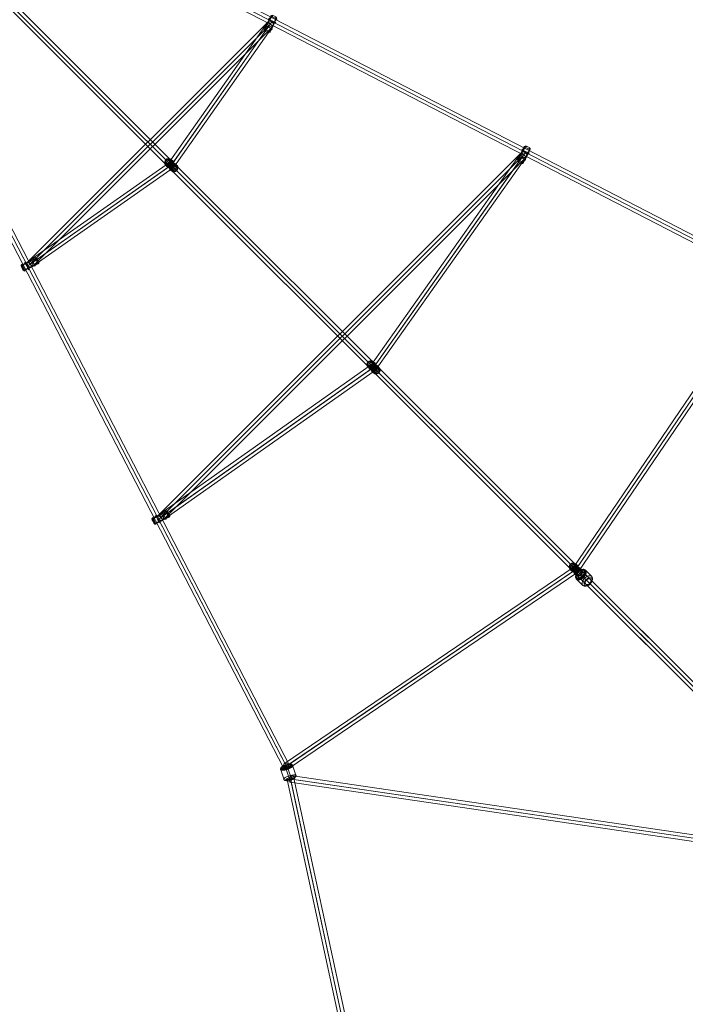
# Model space of a CAD drawing. Units: millimetres. Extents: x -9262 to 14845, y -6645 to 5568.
# Drawn here: x 5313 to 7132, y 178 to 2871 of the extents above; entities that cross this region are included whole.
import ezdxf

# ---------------------------------------------------------------- set-up
doc = ezdxf.new("R2010")
doc.units = ezdxf.units.MM
doc.header["$MEASUREMENT"] = 0
doc.layers.add('Level 25', color=7, linetype='Continuous', lineweight=0)
doc.layers.add('Level 26', color=7, linetype='Continuous', lineweight=0)

# ---------------------------------------------------------------- blocks, each defined once
blk = doc.blocks.new('Smart Solid_779')
at = {"layer": 'Level 26', "color": 253, "lineweight": 13}
for p, q in [((-0.146, 0.019), (-0.179, 0.063)), ((-0.062, -0.065), (-0.146, 0.019)), ((-0.042, 0.144), (-0.084, 0.176)), ((0.042, 0.059), (-0.042, 0.144)), ((0.062, 0.065), (0.01, 0.105)), ((0.084, 0.008), (0.042, 0.059)), ((0.147, -0.02), (0.062, 0.065)), ((-0.042, -0.06), (-0.084, -0.008)), ((-0.01, -0.105), (-0.062, -0.065)), ((0.043, -0.144), (-0.042, -0.06)), ((0.085, -0.177), (0.043, -0.144)), ((0.179, -0.064), (0.147, -0.02))]:
    blk.add_line(p, q, dxfattribs=at)
for centre, major_axis in [((-0.089, 0.089), (0.0714, 0.0714)), ((-0.084, 0.084), (-0.0738, -0.0738)), ((-0.094, 0.094), (0.0666, 0.0666)), ((-0.098, 0.098), (0.0597, 0.0597)), ((-0.1, 0.1), (0.0513, 0.0513)), ((-0.101, 0.101), (-0.0421, -0.0421)), ((-0.042, 0.042), (-0.0813, -0.0813)), ((0.042, -0.042), (-0.0813, -0.0813)), ((0.085, -0.085), (-0.0738, -0.0738)), ((0.09, -0.09), (0.0714, 0.0714)), ((0.095, -0.095), (0.0666, 0.0666)), ((0.098, -0.098), (0.0597, 0.0597)), ((0.101, -0.101), (0.0513, 0.0513)), ((0.101, -0.101), (-0.0421, -0.0421))]:
    blk.add_ellipse(centre, major_axis=major_axis, ratio=0.802427, dxfattribs=at)
at = {"layer": 'Level 26', "color": 253, "lineweight": 13, "extrusion": (0, 0, -1)}
for centre, major_axis, ratio, start_param, end_param in [((-0.136, 0.07), (-0.045, -0.0001), 0.466558, 5.955751, 7.419812), ((-0.082, 0.029), (0.0097, -0.044), 0.372068, 0.633391, 2.097452), ((0.028, -0.094), (-0.045, -0.0001), 0.466558, 4.278219, 5.74228), ((0.083, -0.135), (0.0097, -0.044), 0.372068, 5.239045, 6.703105)]:
    blk.add_ellipse(centre, major_axis=major_axis, ratio=ratio, start_param=start_param, end_param=end_param, dxfattribs=at)
at = {"layer": 'Level 26', "color": 253, "lineweight": 13}
for centre, major_axis, ratio, start_param, end_param in [((-0.082, 0.135), (-0.0097, 0.044), 0.372068, 5.863265, 7.327326), ((-0.028, 0.094), (0.045, 0.0001), 0.466558, 0.540906, 2.004966), ((0.082, -0.03), (-0.0097, 0.044), 0.372068, 4.185733, 5.649794), ((0.136, -0.071), (0.045, 0.0001), 0.466558, 5.146559, 6.61062)]:
    blk.add_ellipse(centre, major_axis=major_axis, ratio=ratio, start_param=start_param, end_param=end_param, dxfattribs=at)
blk = doc.blocks.new('Smart Solid_780')
at = {"layer": 'Level 26', "color": 253, "lineweight": 13}
for p, q in [((-0.115, -0.2), (-0.206, 0.072)), ((0.002, -0.097), (-0.089, 0.174)), ((0.09, -0.177), (-0.001, 0.094)), ((0.207, -0.075), (0.116, 0.197))]:
    blk.add_line(p, q, dxfattribs=at)
for centre, major_axis in [((-0.048, 0.145), (-0.164, -0.055)), ((-0.045, 0.134), (-0.166, -0.055)), ((-0.052, 0.156), (-0.159, -0.053)), ((-0.054, 0.164), (-0.15, -0.05)), ((-0.056, 0.169), (-0.14, -0.046)), ((0.058, -0.173), (-0.128, -0.043))]:
    blk.add_ellipse(centre, major_axis=major_axis, ratio=0.300281, dxfattribs=at)
at = {"layer": 'Level 26', "color": 253, "lineweight": 13, "extrusion": (0, 0, -1)}
for centre, major_axis, ratio, start_param, end_param in [((-0.169, 0.086), (-0.0269, -0.0296), 0.940501, 0.487042, 2.057838), ((-0.079, 0.165), (-0.0145, 0.0373), 0.159027, 5.021437, 6.592233), ((0.08, -0.168), (0.0145, -0.0373), 0.159027, 5.021437, 6.592233), ((0.17, -0.089), (0.0269, 0.0296), 0.940501, 0.487042, 2.057838)]:
    blk.add_ellipse(centre, major_axis=major_axis, ratio=ratio, start_param=start_param, end_param=end_param, dxfattribs=at)
for centre, major_axis in [((-0.057, 0.17), (-0.128, -0.043)), ((0.046, -0.137), (-0.166, -0.055))]:
    blk.add_ellipse(centre, major_axis=major_axis, ratio=0.300281, dxfattribs=at)
at = {"layer": 'Level 26', "color": 253, "lineweight": 13}
for centre, major_axis, ratio, start_param, end_param in [((-0.011, 0.103), (0.0145, -0.0373), 0.159027, 1.261748, 2.832545), ((0.08, 0.183), (0.0269, 0.0296), 0.940501, 5.796144, 7.36694), ((-0.079, -0.186), (-0.0269, -0.0296), 0.940501, 5.796144, 7.36694), ((0.012, -0.106), (-0.0145, 0.0373), 0.159027, 1.261748, 2.832545)]:
    blk.add_ellipse(centre, major_axis=major_axis, ratio=ratio, start_param=start_param, end_param=end_param, dxfattribs=at)
blk = doc.blocks.new('Smart Solid_781')
at = {"layer": 'Level 25', "color": 40, "lineweight": 13}
for p, q in [((-4.008, -2.616), (3.907, 2.765)), ((-3.9, -2.652), (4.014, 2.729)), ((-4.014, -2.729), (3.9, 2.652)), ((-3.907, -2.765), (4.008, 2.616))]:
    blk.add_line(p, q, dxfattribs=at)
at = {"layer": 'Level 25', "color": 40, "lineweight": 13, "extrusion": (0, 0, -1)}
blk.add_ellipse((3.957, 2.69), major_axis=(0.0506, -0.0744), ratio=0.765248, dxfattribs=at)
at = {"layer": 'Level 25', "color": 40, "lineweight": 13}
blk.add_ellipse((-3.957, -2.691), major_axis=(0.0506, -0.0744), ratio=0.765248, dxfattribs=at)
blk = doc.blocks.new('Smart Solid_782')
at = {"layer": 'Level 25', "color": 40, "lineweight": 13}
for p, q in [((5.72, -0.842), (-5.769, 0.85)), ((5.758, -0.757), (-5.731, 0.935)), ((5.77, -0.85), (-5.719, 0.842)), ((5.731, -0.935), (-5.757, 0.757))]:
    blk.add_line(p, q, dxfattribs=at)
blk.add_ellipse((-5.744, 0.846), major_axis=(0.0131, 0.089), ratio=0.280448, dxfattribs=at)
at = {"layer": 'Level 25', "color": 40, "lineweight": 13, "extrusion": (0, 0, -1)}
blk.add_ellipse((5.745, -0.846), major_axis=(0.0131, 0.089), ratio=0.280448, dxfattribs=at)
blk = doc.blocks.new('Smart Solid_798')
at = {"layer": 'Level 25', "color": 40, "lineweight": 13}
for p, q in [((-1.983, -1.281), (1.878, 1.428)), ((-1.874, -1.315), (1.986, 1.394)), ((-1.987, -1.395), (1.874, 1.315)), ((-1.879, -1.429), (1.982, 1.281))]:
    blk.add_line(p, q, dxfattribs=at)
blk.add_ellipse((1.93, 1.355), major_axis=(-0.0517, 0.0737), ratio=0.76593, dxfattribs=at)
at = {"layer": 'Level 25', "color": 40, "lineweight": 13, "extrusion": (0, 0, -1)}
blk.add_ellipse((-1.931, -1.355), major_axis=(-0.0517, 0.0737), ratio=0.76593, dxfattribs=at)
blk = doc.blocks.new('Smart Solid_799')
at = {"layer": 'Level 25', "color": 40, "lineweight": 13}
for p, q in [((3.221, 3.349), (-3.349, -3.221)), ((3.285, 3.285), (-3.285, -3.285)), ((3.285, 3.285), (-3.285, -3.285)), ((3.221, 3.349), (3.349, 3.222)), ((3.349, 3.222), (-3.222, -3.349)), ((-3.349, -3.221), (-3.222, -3.349))]:
    blk.add_line(p, q, dxfattribs=at)
blk = doc.blocks.new('Smart Solid_800')
at = {"layer": 'Level 25', "color": 40, "lineweight": 13}
for p, q in [((-5.025, -4.897), (4.897, 5.025)), ((-4.962, -4.961), (4.961, 4.962)), ((-4.962, -4.961), (4.961, 4.962)), ((-4.898, -5.025), (5.025, 4.898)), ((5.025, 4.898), (4.897, 5.025)), ((-4.898, -5.025), (-5.025, -4.897))]:
    blk.add_line(p, q, dxfattribs=at)
blk = doc.blocks.new('Smart Solid_801')
at = {"layer": 'Level 25', "color": 40, "lineweight": 13}
for p, q in [((2.851, 2.014), (-2.964, -2.094)), ((2.855, 2.128), (-2.959, -1.981)), ((2.959, 1.981), (-2.855, -2.128)), ((2.964, 2.094), (-2.851, -2.014))]:
    blk.add_line(p, q, dxfattribs=at)
blk.add_ellipse((2.907, 2.054), major_axis=(0.0519, -0.0735), ratio=0.765464, dxfattribs=at)
at = {"layer": 'Level 25', "color": 40, "lineweight": 13, "extrusion": (0, 0, -1)}
blk.add_ellipse((-2.907, -2.054), major_axis=(0.0519, -0.0735), ratio=0.765464, dxfattribs=at)
blk = doc.blocks.new('Smart Solid_802')
at = {"layer": 'Level 26', "color": 253, "lineweight": 13}
for p, q in [((-0.146, 0.019), (-0.179, 0.064)), ((-0.062, -0.065), (-0.146, 0.019)), ((-0.043, 0.144), (-0.085, 0.177)), ((0.042, 0.06), (-0.043, 0.144)), ((0.062, 0.065), (0.01, 0.105)), ((0.084, 0.008), (0.042, 0.06)), ((0.146, -0.019), (0.062, 0.065)), ((-0.042, -0.06), (-0.084, -0.008)), ((-0.01, -0.105), (-0.062, -0.065)), ((0.042, -0.144), (-0.042, -0.06)), ((0.085, -0.177), (0.042, -0.144)), ((0.179, -0.064), (0.146, -0.019))]:
    blk.add_line(p, q, dxfattribs=at)
for centre, major_axis in [((-0.09, 0.09), (0.0714, 0.0714)), ((-0.094, 0.094), (0.0666, 0.0666)), ((-0.084, 0.084), (-0.0738, -0.0738)), ((-0.098, 0.098), (0.0597, 0.0597)), ((-0.1, 0.1), (0.0513, 0.0513)), ((-0.101, 0.101), (-0.0421, -0.0421)), ((-0.042, 0.042), (-0.0813, -0.0813)), ((0.042, -0.042), (-0.0813, -0.0813)), ((0.084, -0.084), (-0.0738, -0.0738)), ((0.09, -0.09), (0.0714, 0.0714)), ((0.094, -0.094), (0.0666, 0.0666)), ((0.098, -0.098), (0.0597, 0.0597)), ((0.1, -0.1), (0.0513, 0.0513)), ((0.101, -0.101), (-0.0421, -0.0421))]:
    blk.add_ellipse(centre, major_axis=major_axis, ratio=0.802427, dxfattribs=at)
at = {"layer": 'Level 26', "color": 253, "lineweight": 13, "extrusion": (0, 0, -1)}
for centre, major_axis, ratio, start_param, end_param in [((-0.136, 0.07), (-0.045, -0.0001), 0.466558, 5.955751, 7.419812), ((-0.082, 0.03), (0.0097, -0.044), 0.372068, 0.633391, 2.097452), ((0.028, -0.094), (-0.045, -0.0001), 0.466558, 4.278219, 5.74228), ((0.082, -0.135), (0.0097, -0.044), 0.372068, 5.239045, 6.703105)]:
    blk.add_ellipse(centre, major_axis=major_axis, ratio=ratio, start_param=start_param, end_param=end_param, dxfattribs=at)
at = {"layer": 'Level 26', "color": 253, "lineweight": 13}
for centre, major_axis, ratio, start_param, end_param in [((-0.082, 0.135), (-0.0097, 0.044), 0.372068, 5.863265, 7.327326), ((-0.028, 0.094), (0.045, 0.0001), 0.466558, 0.540906, 2.004966), ((0.082, -0.03), (-0.0097, 0.044), 0.372068, 4.185733, 5.649794), ((0.136, -0.07), (0.045, 0.0001), 0.466558, 5.146559, 6.61062)]:
    blk.add_ellipse(centre, major_axis=major_axis, ratio=ratio, start_param=start_param, end_param=end_param, dxfattribs=at)
blk = doc.blocks.new('Smart Solid_803')
at = {"layer": 'Level 26', "color": 253, "lineweight": 13}
for p, q in [((-0.147, 0.019), (-0.179, 0.064)), ((-0.062, -0.065), (-0.147, 0.019)), ((-0.043, 0.144), (-0.085, 0.177)), ((0.042, 0.06), (-0.043, 0.144)), ((0.062, 0.065), (0.01, 0.105)), ((0.084, 0.008), (0.042, 0.06)), ((0.146, -0.019), (0.062, 0.065)), ((-0.042, -0.059), (-0.084, -0.008)), ((-0.01, -0.105), (-0.062, -0.065)), ((0.042, -0.144), (-0.042, -0.059)), ((0.084, -0.176), (0.042, -0.144)), ((0.179, -0.063), (0.146, -0.019))]:
    blk.add_line(p, q, dxfattribs=at)
for centre, major_axis in [((-0.09, 0.09), (0.0714, 0.0714)), ((-0.095, 0.095), (0.0666, 0.0666)), ((-0.084, 0.084), (-0.0738, -0.0738)), ((-0.098, 0.098), (0.0597, 0.0597)), ((-0.101, 0.101), (0.0513, 0.0513)), ((-0.101, 0.101), (-0.0421, -0.0421)), ((-0.042, 0.042), (-0.0813, -0.0813)), ((0.042, -0.042), (-0.0813, -0.0813)), ((0.084, -0.084), (-0.0738, -0.0738)), ((0.09, -0.09), (0.0714, 0.0714)), ((0.094, -0.094), (0.0666, 0.0666)), ((0.098, -0.098), (0.0597, 0.0597)), ((0.1, -0.1), (0.0513, 0.0513)), ((0.101, -0.101), (-0.0421, -0.0421))]:
    blk.add_ellipse(centre, major_axis=major_axis, ratio=0.802427, dxfattribs=at)
at = {"layer": 'Level 26', "color": 253, "lineweight": 13, "extrusion": (0, 0, -1)}
for centre, major_axis, ratio, start_param, end_param in [((-0.136, 0.071), (-0.045, -0.0001), 0.466558, 5.955751, 7.419812), ((-0.082, 0.03), (0.0097, -0.044), 0.372068, 0.633391, 2.097452), ((0.028, -0.094), (-0.045, -0.0001), 0.466558, 4.278219, 5.74228), ((0.082, -0.135), (0.0097, -0.044), 0.372068, 5.239045, 6.703105)]:
    blk.add_ellipse(centre, major_axis=major_axis, ratio=ratio, start_param=start_param, end_param=end_param, dxfattribs=at)
at = {"layer": 'Level 26', "color": 253, "lineweight": 13}
for centre, major_axis, ratio, start_param, end_param in [((-0.083, 0.135), (-0.0097, 0.044), 0.372068, 5.863265, 7.327326), ((-0.028, 0.094), (0.045, 0.0001), 0.466558, 0.540906, 2.004966), ((0.082, -0.029), (-0.0097, 0.044), 0.372068, 4.185733, 5.649794), ((0.136, -0.07), (0.045, 0.0001), 0.466558, 5.146559, 6.61062)]:
    blk.add_ellipse(centre, major_axis=major_axis, ratio=ratio, start_param=start_param, end_param=end_param, dxfattribs=at)
blk = doc.blocks.new('Smart Solid_804')
at = {"layer": 'Level 26', "color": 253, "lineweight": 13}
for p, q in [((-0.13, 0.034), (-0.215, -0.019)), ((-0.121, 0.018), (-0.207, -0.034)), ((0.047, 0.126), (-0.13, 0.034)), ((0.057, 0.11), (-0.121, 0.018)), ((0.14, 0.164), (0.047, 0.126)), ((0.148, 0.15), (0.057, 0.11)), ((0.207, 0.034), (0.121, -0.018)), ((0.215, 0.019), (0.131, -0.034)), ((-0.056, -0.11), (-0.148, -0.15)), ((-0.047, -0.125), (-0.14, -0.164)), ((0.121, -0.018), (-0.056, -0.11)), ((0.131, -0.034), (-0.047, -0.125))]:
    blk.add_line(p, q, dxfattribs=at)
at = {"layer": 'Level 26', "color": 253, "lineweight": 13, "extrusion": (0, 0, -1)}
for centre, major_axis in [((-0.177, -0.092), (0.0478, -0.0927)), ((-0.089, -0.046), (0.053, -0.102)), ((0.089, 0.046), (0.053, -0.102)), ((0.178, 0.092), (0.0478, -0.0927)), ((0.189, 0.098), (-0.0463, 0.0898)), ((0.199, 0.103), (-0.0432, 0.0837)), ((0.207, 0.107), (-0.0387, 0.075)), ((0.212, 0.109), (-0.0333, 0.0645)), ((0.213, 0.11), (0.0273, -0.0529)), ((-0.206, -0.107), (-0.0387, 0.075)), ((-0.211, -0.109), (-0.0333, 0.0645)), ((-0.199, -0.103), (-0.0432, 0.0837)), ((-0.213, -0.11), (0.0273, -0.0529)), ((-0.189, -0.097), (-0.0463, 0.0898))]:
    blk.add_ellipse(centre, major_axis=major_axis, ratio=0.006539, dxfattribs=at)
at = {"layer": 'Level 26', "color": 253, "lineweight": 13}
for centre, major_axis, ratio, start_param, end_param in [((0.152, 0.131), (-0.0402, -0.0203), 0.781815, 3.15208, 4.616141), ((0.157, 0.123), (0.0399, 0.0208), 0.623476, 6.274822, 7.738882), ((-0.195, -0.048), (-0.0402, -0.0203), 0.781815, 4.829612, 6.293673), ((-0.19, -0.056), (0.0399, 0.0208), 0.623476, 1.669168, 3.133229)]:
    blk.add_ellipse(centre, major_axis=major_axis, ratio=ratio, start_param=start_param, end_param=end_param, dxfattribs=at)
at = {"layer": 'Level 26', "color": 253, "lineweight": 13, "extrusion": (0, 0, -1)}
for centre, major_axis, ratio, start_param, end_param in [((0.19, 0.056), (-0.0399, -0.0208), 0.623476, 3.149956, 4.614017), ((0.195, 0.048), (0.0402, 0.0203), 0.781815, 6.272698, 7.736758), ((-0.156, -0.122), (-0.0399, -0.0208), 0.623476, 4.827488, 6.291549), ((-0.152, -0.131), (0.0402, 0.0203), 0.781815, 1.667044, 3.131105)]:
    blk.add_ellipse(centre, major_axis=major_axis, ratio=ratio, start_param=start_param, end_param=end_param, dxfattribs=at)
blk = doc.blocks.new('Smart Solid_805')
at = {"layer": 'Level 26', "color": 253, "lineweight": 13}
for p, q in [((-0.131, 0.034), (-0.216, -0.019)), ((-0.121, 0.018), (-0.207, -0.034)), ((0.047, 0.126), (-0.131, 0.034)), ((0.056, 0.11), (-0.121, 0.018)), ((0.14, 0.164), (0.047, 0.126)), ((0.148, 0.15), (0.056, 0.11)), ((0.207, 0.034), (0.121, -0.018)), ((0.215, 0.019), (0.13, -0.034)), ((-0.057, -0.11), (-0.148, -0.15)), ((-0.047, -0.126), (-0.14, -0.164)), ((0.121, -0.018), (-0.057, -0.11)), ((0.13, -0.034), (-0.047, -0.126))]:
    blk.add_line(p, q, dxfattribs=at)
at = {"layer": 'Level 26', "color": 253, "lineweight": 13, "extrusion": (0, 0, -1)}
for centre, major_axis in [((-0.178, -0.092), (0.0478, -0.0927)), ((-0.089, -0.046), (0.053, -0.102)), ((0.089, 0.046), (0.053, -0.102)), ((0.177, 0.092), (0.0478, -0.0927)), ((0.189, 0.097), (-0.0463, 0.0898)), ((0.199, 0.103), (-0.0432, 0.0837)), ((0.206, 0.107), (-0.0387, 0.075)), ((0.211, 0.109), (-0.0333, 0.0645)), ((0.213, 0.11), (0.0273, -0.0529)), ((-0.207, -0.107), (-0.0387, 0.075)), ((-0.212, -0.109), (-0.0333, 0.0645)), ((-0.199, -0.103), (-0.0432, 0.0837)), ((-0.214, -0.11), (0.0273, -0.0529)), ((-0.189, -0.097), (-0.0463, 0.0898))]:
    blk.add_ellipse(centre, major_axis=major_axis, ratio=0.006539, dxfattribs=at)
at = {"layer": 'Level 26', "color": 253, "lineweight": 13}
for centre, major_axis, ratio, start_param, end_param in [((0.151, 0.131), (-0.0402, -0.0203), 0.781815, 3.15208, 4.616141), ((0.156, 0.123), (0.0399, 0.0208), 0.623476, 6.274822, 7.738882), ((-0.195, -0.048), (-0.0402, -0.0203), 0.781815, 4.829612, 6.293673), ((-0.19, -0.056), (0.0399, 0.0208), 0.623476, 1.669168, 3.133229)]:
    blk.add_ellipse(centre, major_axis=major_axis, ratio=ratio, start_param=start_param, end_param=end_param, dxfattribs=at)
at = {"layer": 'Level 26', "color": 253, "lineweight": 13, "extrusion": (0, 0, -1)}
for centre, major_axis, ratio, start_param, end_param in [((0.19, 0.056), (-0.0399, -0.0208), 0.623476, 3.149956, 4.614017), ((0.195, 0.048), (0.0402, 0.0203), 0.781815, 6.272698, 7.736758), ((-0.157, -0.123), (-0.0399, -0.0208), 0.623476, 4.827488, 6.291549), ((-0.152, -0.131), (0.0402, 0.0203), 0.781815, 1.667044, 3.131105)]:
    blk.add_ellipse(centre, major_axis=major_axis, ratio=ratio, start_param=start_param, end_param=end_param, dxfattribs=at)
blk = doc.blocks.new('Smart Solid_816')
at = {"layer": 'Level 25', "color": 40, "lineweight": 13}
for p, q in [((-6.811, 12.972), (6.651, -13.055)), ((-6.745, 13.041), (6.716, -12.986)), ((-6.717, 12.985), (6.745, -13.041)), ((-6.651, 13.054), (6.811, -12.972))]:
    blk.add_line(p, q, dxfattribs=at)
at = {"layer": 'Level 25', "color": 40, "lineweight": 13, "extrusion": (0, 0, -1)}
blk.add_ellipse((-6.731, 13.013), major_axis=(0.0799, 0.0413), ratio=0.347626, dxfattribs=at)
at = {"layer": 'Level 25', "color": 40, "lineweight": 13}
blk.add_ellipse((6.731, -13.014), major_axis=(0.0799, 0.0413), ratio=0.347626, dxfattribs=at)
blk = doc.blocks.new('Smart Solid_817')
at = {"layer": 'Level 25', "color": 40, "lineweight": 13}
for p, q in [((-0.937, 4.331), (0.932, -4.309)), ((-0.847, 4.339), (1.022, -4.301)), ((-1.023, 4.3), (0.846, -4.339)), ((-0.932, 4.308), (0.936, -4.332))]:
    blk.add_line(p, q, dxfattribs=at)
at = {"layer": 'Level 25', "color": 40, "lineweight": 13, "extrusion": (0, 0, -1)}
blk.add_ellipse((-0.935, 4.32), major_axis=(0.088, 0.019), ratio=0.126958, dxfattribs=at)
at = {"layer": 'Level 25', "color": 40, "lineweight": 13}
blk.add_ellipse((0.934, -4.32), major_axis=(0.088, 0.019), ratio=0.126958, dxfattribs=at)
blk = doc.blocks.new('Smart Solid_958')
at = {"layer": 'Level 25', "color": 40, "lineweight": 13}
for p, q in [((2.545, -2.673), (-2.672, 2.545)), ((2.562, -2.562), (-2.656, 2.656)), ((2.656, -2.656), (-2.561, 2.561)), ((2.673, -2.545), (-2.545, 2.672))]:
    blk.add_line(p, q, dxfattribs=at)
blk.add_ellipse((-2.609, 2.609), major_axis=(-0.0636, -0.0636), ratio=0.745235, dxfattribs=at)
at = {"layer": 'Level 25', "color": 40, "lineweight": 13, "extrusion": (0, 0, -1)}
blk.add_ellipse((2.609, -2.609), major_axis=(-0.0636, -0.0636), ratio=0.745235, dxfattribs=at)
blk = doc.blocks.new('Smart Solid_962')
at = {"layer": 'Level 26', "color": 253, "lineweight": 13}
for p, q in [((-0.155, 0.155), (-0.167, 0.167)), ((-0.155, 0.155), (0.015, -0.015)), ((-0.047, 0.047), (-0.008, 0.008)), ((-0.008, 0.008), (0.162, -0.162)), ((0.042, 0.205), (0.212, 0.035)), ((-0.205, -0.042), (-0.035, -0.212)), ((0.054, -0.054), (0.015, -0.015)), ((0.162, -0.162), (0.174, -0.174))]:
    blk.add_line(p, q, dxfattribs=at)
at = {"layer": 'Level 26', "color": 253, "lineweight": 13, "extrusion": (0, 0, -1)}
for centre, major_axis in [((-0.095, 0.095), (-0.118, -0.118)), ((-0.089, 0.089), (-0.122, -0.122)), ((-0.1, 0.1), (-0.112, -0.112)), ((-0.082, 0.082), (-0.124, -0.124)), ((-0.103, 0.103), (-0.104, -0.104)), ((0.111, -0.111), (-0.0955, -0.0955))]:
    blk.add_ellipse(centre, major_axis=major_axis, ratio=0.59675, dxfattribs=at)
at = {"layer": 'Level 26', "color": 253, "lineweight": 13}
for centre, major_axis in [((-0.104, 0.104), (-0.0955, -0.0955)), ((0.089, -0.089), (-0.124, -0.124))]:
    blk.add_ellipse(centre, major_axis=major_axis, ratio=0.59675, dxfattribs=at)
at = {"layer": 'Level 26', "color": 253, "lineweight": 13, "extrusion": (0, 0, -1)}
for centre, major_axis, start_param, end_param in [((-0.177, -0.014), (-0.0283, -0.0283), 6.283185, 7.853982), ((0.184, 0.007), (0.0283, 0.0283), 0, 1.570796)]:
    blk.add_ellipse(centre, major_axis=major_axis, ratio=0.802427, start_param=start_param, end_param=end_param, dxfattribs=at)
at = {"layer": 'Level 26', "color": 253, "lineweight": 13}
for centre, major_axis in [((0.014, 0.177), (0.0283, 0.0283)), ((-0.007, -0.184), (-0.0283, -0.0283))]:
    blk.add_ellipse(centre, major_axis=major_axis, ratio=0.802427, start_param=0, end_param=1.570796, dxfattribs=at)
blk = doc.blocks.new('Smart Solid_973')
at = {"layer": 'Level 25', "color": 40, "lineweight": 13}
for p, q in [((-2.213, 2.213), (2.137, -2.137)), ((-2.111, 2.239), (2.239, -2.111)), ((-2.239, 2.111), (2.111, -2.239)), ((-2.137, 2.137), (2.213, -2.213))]:
    blk.add_line(p, q, dxfattribs=at)
at = {"layer": 'Level 25', "color": 40, "lineweight": 13, "extrusion": (0, 0, -1)}
blk.add_ellipse((-2.175, 2.175), major_axis=(0.0636, 0.0636), ratio=0.59675, dxfattribs=at)
at = {"layer": 'Level 25', "color": 40, "lineweight": 13}
blk.add_ellipse((2.175, -2.175), major_axis=(0.0636, 0.0636), ratio=0.59675, dxfattribs=at)
blk = doc.blocks.new('Smart Solid_974')
at = {"layer": 'Level 25', "color": 40, "lineweight": 13}
for p, q in [((-10.72, 10.592), (10.593, -10.721)), ((-10.694, 10.694), (10.619, -10.619)), ((-10.618, 10.618), (10.695, -10.695)), ((-10.592, 10.72), (10.721, -10.593))]:
    blk.add_line(p, q, dxfattribs=at)
blk.add_ellipse((10.657, -10.657), major_axis=(0.0636, 0.0636), ratio=0.591629, dxfattribs=at)
blk = doc.blocks.new('Smart Solid_1118')
at = {"layer": 'Level 25', "color": 40, "lineweight": 13}
for p, q in [((2.616, 4.008), (-2.765, -3.907)), ((2.652, 3.9), (-2.729, -4.014)), ((2.729, 4.014), (-2.652, -3.9)), ((2.765, 3.907), (-2.616, -4.008))]:
    blk.add_line(p, q, dxfattribs=at)
at = {"layer": 'Level 25', "color": 40, "lineweight": 13, "extrusion": (0, 0, -1)}
blk.add_ellipse((2.691, 3.957), major_axis=(0.0744, -0.0506), ratio=0.765248, dxfattribs=at)
at = {"layer": 'Level 25', "color": 40, "lineweight": 13}
blk.add_ellipse((-2.69, -3.957), major_axis=(0.0744, -0.0506), ratio=0.765248, dxfattribs=at)
blk = doc.blocks.new('Smart Solid_1134')
at = {"layer": 'Level 25', "color": 40, "lineweight": 13}
for p, q in [((1.281, 1.983), (-1.428, -1.878)), ((1.395, 1.987), (-1.315, -1.874)), ((1.315, 1.874), (-1.394, -1.986)), ((1.429, 1.879), (-1.281, -1.982))]:
    blk.add_line(p, q, dxfattribs=at)
blk.add_ellipse((1.355, 1.931), major_axis=(-0.0737, 0.0517), ratio=0.76593, dxfattribs=at)
at = {"layer": 'Level 25', "color": 40, "lineweight": 13, "extrusion": (0, 0, -1)}
blk.add_ellipse((-1.355, -1.93), major_axis=(-0.0737, 0.0517), ratio=0.76593, dxfattribs=at)
blk = doc.blocks.new('Smart Solid_1135')
at = {"layer": 'Level 25', "color": 40, "lineweight": 13}
for p, q in [((-2.014, -2.851), (2.094, 2.964)), ((-2.128, -2.855), (1.981, 2.959)), ((-2.094, -2.964), (2.014, 2.851)), ((-1.981, -2.959), (2.128, 2.855))]:
    blk.add_line(p, q, dxfattribs=at)
blk.add_ellipse((2.054, 2.907), major_axis=(0.0735, -0.0519), ratio=0.765464, dxfattribs=at)
at = {"layer": 'Level 25', "color": 40, "lineweight": 13, "extrusion": (0, 0, -1)}
blk.add_ellipse((-2.054, -2.907), major_axis=(0.0735, -0.0519), ratio=0.765464, dxfattribs=at)
blk = doc.blocks.new('Smart Solid_1136')
at = {"layer": 'Level 26', "color": 253, "lineweight": 13}
for p, q in [((-0.126, -0.047), (-0.034, 0.131)), ((-0.11, -0.056), (-0.018, 0.122)), ((-0.034, 0.131), (0.019, 0.216)), ((-0.018, 0.122), (0.034, 0.207)), ((0.018, -0.121), (0.11, 0.057)), ((0.034, -0.13), (0.125, 0.048)), ((0.11, 0.057), (0.15, 0.149)), ((0.125, 0.048), (0.164, 0.14)), ((-0.164, -0.139), (-0.126, -0.047)), ((-0.15, -0.148), (-0.11, -0.056)), ((-0.034, -0.207), (0.018, -0.121)), ((-0.019, -0.215), (0.034, -0.13))]:
    blk.add_line(p, q, dxfattribs=at)
for centre, major_axis in [((0.046, 0.089), (0.102, -0.053)), ((0.092, 0.178), (0.0927, -0.0478)), ((0.11, 0.214), (0.0529, -0.0273)), ((-0.092, -0.177), (0.0927, -0.0478)), ((-0.11, -0.213), (0.0529, -0.0273)), ((-0.046, -0.089), (0.102, -0.053))]:
    blk.add_ellipse(centre, major_axis=major_axis, ratio=0.006539, dxfattribs=at)
at = {"layer": 'Level 26', "color": 253, "lineweight": 13, "extrusion": (0, 0, -1)}
for centre, major_axis, ratio, start_param, end_param in [((0.048, 0.195), (0.0203, 0.0402), 0.781815, 4.829612, 6.293673), ((0.056, 0.19), (-0.0208, -0.0399), 0.623476, 1.669168, 3.133229), ((-0.131, -0.151), (0.0203, 0.0402), 0.781815, 3.15208, 4.616141), ((-0.123, -0.156), (-0.0208, -0.0399), 0.623476, 6.274822, 7.738882)]:
    blk.add_ellipse(centre, major_axis=major_axis, ratio=ratio, start_param=start_param, end_param=end_param, dxfattribs=at)
at = {"layer": 'Level 26', "color": 253, "lineweight": 13}
for centre, major_axis, ratio, start_param, end_param in [((0.122, 0.157), (0.0208, 0.0399), 0.623476, 4.827488, 6.291549), ((0.131, 0.152), (-0.0203, -0.0402), 0.781815, 1.667044, 3.131105), ((-0.056, -0.19), (0.0208, 0.0399), 0.623476, 3.149956, 4.614017), ((-0.048, -0.195), (-0.0203, -0.0402), 0.781815, 6.272698, 7.736758)]:
    blk.add_ellipse(centre, major_axis=major_axis, ratio=ratio, start_param=start_param, end_param=end_param, dxfattribs=at)
blk = doc.blocks.new('Smart Solid_1137')
at = {"layer": 'Level 26', "color": 253, "lineweight": 13}
for p, q in [((-0.126, -0.047), (-0.034, 0.131)), ((-0.11, -0.056), (-0.018, 0.121)), ((-0.034, 0.131), (0.019, 0.216)), ((-0.018, 0.121), (0.034, 0.207)), ((0.018, -0.121), (0.11, 0.057)), ((0.034, -0.13), (0.126, 0.047)), ((0.11, 0.057), (0.15, 0.148)), ((0.126, 0.047), (0.164, 0.14)), ((-0.164, -0.14), (-0.126, -0.047)), ((-0.15, -0.148), (-0.11, -0.056)), ((-0.034, -0.207), (0.018, -0.121)), ((-0.019, -0.215), (0.034, -0.13))]:
    blk.add_line(p, q, dxfattribs=at)
for centre, major_axis in [((0.046, 0.089), (0.102, -0.053)), ((0.092, 0.178), (0.0927, -0.0478)), ((0.11, 0.214), (0.0529, -0.0273)), ((-0.092, -0.177), (0.0927, -0.0478)), ((-0.11, -0.213), (0.0529, -0.0273)), ((-0.046, -0.089), (0.102, -0.053))]:
    blk.add_ellipse(centre, major_axis=major_axis, ratio=0.006539, dxfattribs=at)
at = {"layer": 'Level 26', "color": 253, "lineweight": 13, "extrusion": (0, 0, -1)}
for centre, major_axis, ratio, start_param, end_param in [((0.048, 0.195), (0.0203, 0.0402), 0.781815, 4.829612, 6.293673), ((0.056, 0.19), (-0.0208, -0.0399), 0.623476, 1.669168, 3.133229), ((-0.131, -0.151), (0.0203, 0.0402), 0.781815, 3.15208, 4.616141), ((-0.123, -0.156), (-0.0208, -0.0399), 0.623476, 6.274822, 7.738882)]:
    blk.add_ellipse(centre, major_axis=major_axis, ratio=ratio, start_param=start_param, end_param=end_param, dxfattribs=at)
at = {"layer": 'Level 26', "color": 253, "lineweight": 13}
for centre, major_axis, ratio, start_param, end_param in [((0.123, 0.157), (0.0208, 0.0399), 0.623476, 4.827488, 6.291549), ((0.131, 0.152), (-0.0203, -0.0402), 0.781815, 1.667044, 3.131105), ((-0.056, -0.19), (0.0208, 0.0399), 0.623476, 3.149956, 4.614017), ((-0.048, -0.195), (-0.0203, -0.0402), 0.781815, 6.272698, 7.736758)]:
    blk.add_ellipse(centre, major_axis=major_axis, ratio=ratio, start_param=start_param, end_param=end_param, dxfattribs=at)
blk = doc.blocks.new('Smart Solid_1146')
at = {"layer": 'Level 25', "color": 40, "lineweight": 13}
for p, q in [((-13.041, 6.745), (12.986, -6.716)), ((-12.972, 6.811), (13.055, -6.651)), ((-13.054, 6.651), (12.972, -6.811)), ((-12.985, 6.717), (13.041, -6.745))]:
    blk.add_line(p, q, dxfattribs=at)
blk = doc.blocks.new('FS81R')
at = {"layer": 'Level 25', "color": 40, "lineweight": 13, "xscale": 100, "yscale": 100, "zscale": 100}
for name, p in [('Smart Solid_974', (2971.8, 2975.2)), ('Smart Solid_1146', (3278.4, 3369.8)), ('Smart Solid_816', (2577.2, 2668.6)), ('Smart Solid_799', (2878.4, 3068.6)), ('Smart Solid_1134', (3071.4, 3204.1)), ('Smart Solid_800', (3403.6, 2543.5)), ('Smart Solid_1135', (3694.2, 2748.9)), ('Smart Solid_798', (2742.9, 2875.6)), ('Smart Solid_1118', (4310.8, 2301)), ('Smart Solid_801', (3198.1, 2252.8)), ('Smart Solid_781', (3646, 1636.3)), ('Smart Solid_973', (4255, 1692)), ('Smart Solid_958', (4336.1, 1610.9)), ('Smart Solid_817', (3355.2, 900.9)), ('Smart Solid_782', (3836.2, 1248.2))]:
    blk.add_blockref(name, p, dxfattribs=at)
at = {"layer": 'Level 26', "color": 253, "lineweight": 13, "xscale": 100, "yscale": 100, "zscale": 100}
for name, p in [('Smart Solid_1136', (3206.9, 3397.1)), ('Smart Solid_1137', (3899.7, 3039.6)), ('Smart Solid_802', (2935.9, 3011.1)), ('Smart Solid_804', (2549.8, 2740.1)), ('Smart Solid_803', (3488.8, 2458.2)), ('Smart Solid_805', (2907.4, 2047.4)), ('Smart Solid_779', (4041.7, 1905.3)), ('Smart Solid_962', (4064.1, 1882.9)), ('Smart Solid_780', (3255.9, 1350.2))]:
    blk.add_blockref(name, p, dxfattribs=at)

msp = doc.modelspace()

# ---------------------------------------------------------------- block references
at = {"layer": 'Level 26', "color": 253, "lineweight": 13}
msp.add_blockref('FS81R', (2791.6, -538.4), dxfattribs=at)

doc.saveas('drawing.dxf')
